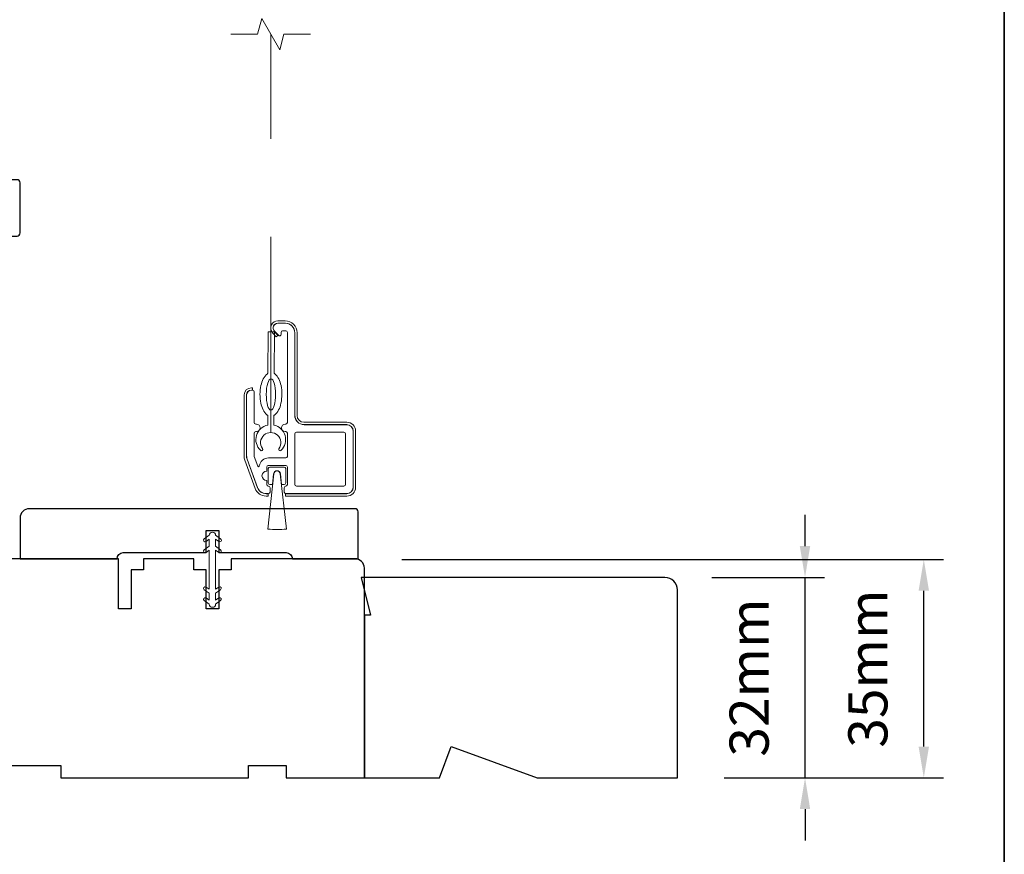
# Model space of a CAD drawing. Extents: x 3636 to 9290, y 3478 to 6021.
# Drawn here: x 4403 to 4560, y 4651 to 4784 of the extents above; entities that cross this region are included whole.
import ezdxf

# ---------------------------------------------------------------- set-up
doc = ezdxf.new("R2010")
doc.units = 0
doc.header["$LTSCALE"] = 250
doc.header["$MEASUREMENT"] = 0
doc.header["$PDMODE"] = 3
doc.header["$PDSIZE"] = -2
doc.linetypes.add('HIDDEN2', pattern=[0.1875, 0.125, -0.0625])
doc.layers.get('DEFPOINTS').update_dxf_attribs({"color": 2, "linetype": 'CONTINUOUS'})
for name, color, linetype, lineweight in [('6', 6, 'CONTINUOUS', 5), ('7', 7, 'CONTINUOUS', 9), ('8', 7, 'CONTINUOUS', 35), ('Aluminum', 132, 'CONTINUOUS', 15), ('Dimensions', 2, 'CONTINUOUS', 15), ('Nylon Clip', 6, 'CONTINUOUS', 15), ('Retractable Screen Hardware', 200, 'CONTINUOUS', 15), ('Screen', 40, 'HIDDEN2', 9), ('Veneer', 7, 'CONTINUOUS', 5), ('Weather-Strip', 6, 'CONTINUOUS', 9), ('Wood', 7, 'CONTINUOUS', 25)]:
    doc.layers.add(name, color=color, linetype=linetype, lineweight=lineweight)
doc.styles.add('ROMANS', font='romans')
doc.dimstyles.new('LWDEC', dxfattribs={"dimscale": 20, "dimtxt": 2.5, "dimasz": 2, "dimexe": 1.25, "dimexo": 3, "dimgap": 2, "dimtad": 1, "dimtoh": 1, "dimdec": 0, "dimzin": 11, "dimdsep": 46, "dimtxsty": 'ROMANS', "dimcen": 0, "dimdle": 1.5, "dimazin": 0, "dimtfac": 1, "dimtdec": 0, "dimtix": 1, "dimtmove": 0, "dimatfit": 3, "dimfxl": 1.25, "dimtzin": 0, "dimarcsym": 0})

# ---------------------------------------------------------------- blocks, each defined once
blk = doc.blocks.new('*D68')
at = {"layer": 'DEFPOINTS', "color": 0, "transparency": 16777216}
for p in [(4456.66, 4697.69), (4547.52, 4697.69), (4508.16, 4662.82)]:
    blk.add_point(p, dxfattribs=at)
at = {"layer": 'Dimensions', "color": 0, "lineweight": -2, "transparency": 16777216}
for p, q in [((4464.16, 4697.69), (4550.65, 4697.69)), ((4547.52, 4667.82), (4547.52, 4692.69)), ((4515.66, 4662.82), (4550.65, 4662.82))]:
    blk.add_line(p, q, dxfattribs=at)
at = {"layer": 'Dimensions', "color": 0, "transparency": 16777216}
for points in [[(4546.69, 4692.69), (4548.36, 4692.69), (4547.52, 4697.69)], [(4546.69, 4667.82), (4548.36, 4667.82), (4547.52, 4662.82)]]:
    blk.add_solid(points, dxfattribs=at)
at = {"layer": 'Dimensions', "color": 0, "transparency": 16777216, "insert": (4539.4, 4680.25), "char_height": 6.25, "attachment_point": 5, "rotation": 90, "style": 'ROMANS'}
blk.add_mtext('35mm', dxfattribs=at)
blk = doc.blocks.new('*D86')
at = {"layer": 'DEFPOINTS', "color": 0, "transparency": 16777216}
for p in [(4506.16, 4694.82), (4528.55, 4694.82), (4508.16, 4662.82)]:
    blk.add_point(p, dxfattribs=at)
at = {"layer": 'Dimensions', "color": 0, "lineweight": -2, "transparency": 16777216}
for p, q in [((4528.55, 4699.82), (4528.55, 4704.82)), ((4513.66, 4694.82), (4531.68, 4694.82)), ((4528.55, 4662.82), (4528.55, 4694.82)), ((4515.66, 4662.82), (4531.68, 4662.82)), ((4528.55, 4657.82), (4528.55, 4652.82))]:
    blk.add_line(p, q, dxfattribs=at)
at = {"layer": 'Dimensions', "color": 0, "transparency": 16777216}
for points in [[(4527.72, 4699.82), (4529.38, 4699.82), (4528.55, 4694.82)], [(4527.72, 4657.82), (4529.38, 4657.82), (4528.55, 4662.82)]]:
    blk.add_solid(points, dxfattribs=at)
at = {"layer": 'Dimensions', "color": 0, "transparency": 16777216, "insert": (4520.43, 4678.82), "char_height": 6.25, "attachment_point": 5, "rotation": 90, "style": 'ROMANS'}
blk.add_mtext('32mm', dxfattribs=at)

msp = doc.modelspace()

# ---------------------------------------------------------------- linework, layer by layer
at = {"layer": '6'}
msp.add_ellipse((4443.2464, 4724.05321), major_axis=(-0.01131, -2.49997), ratio=0.3, dxfattribs=at)
at = {"layer": '7'}
msp.add_lwpolyline([(4449.56147, 4781.58032), (4445.32472, 4781.58032), (4444.65484, 4779.08033), (4441.76811, 4784.08031), (4441.09824, 4781.58032), (4436.86147, 4781.58032)], dxfattribs=at)
at = {"layer": '8', "linetype": 'Continuous'}
msp.add_lwpolyline([(3894.63993, 4996.81457), (4560.38156, 4996.81457), (4560.38156, 4562.89941), (3894.63993, 4562.89941)], close=True, dxfattribs=at)
at = {"layer": 'Aluminum'}
for points in [[(4455.36371, 4708.20388, 0.414213562), (4456.36371, 4709.20388), (4456.36371, 4718.20386, 0.414213562), (4455.36371, 4719.20386), (4448.56373, 4719.20386, -0.414213562), (4447.06373, 4720.70386), (4447.06373, 4733.90383, 0.414213562), (4445.56373, 4735.40383), (4444.36373, 4735.40383, 0.655961838), (4443.8157, 4734.14182), (4444.43105, 4733.48316, 0.680534902), (4444.86373, 4733.65383), (4444.86373, 4733.95383, -0.414213562), (4445.11373, 4734.20383), (4445.61373, 4734.20383, -0.414213562), (4445.86373, 4733.95383), (4445.86373, 4719.55386, -0.414213562), (4445.61373, 4719.30386), (4445.51373, 4719.30386, 1), (4445.51373, 4718.10386), (4445.61373, 4718.10386, -0.414213562), (4445.86373, 4717.85386), (4445.86373, 4714.15387, -0.414213562), (4445.61373, 4713.90387), (4442.86374, 4713.90387, 0.370790327), (4441.3807, 4712.62877, -0.855921885), (4441.13833, 4712.58112), (4440.57882, 4714.11837, -0.087488664), (4440.56374, 4714.20387), (4440.56374, 4717.85386, -0.414213562), (4440.81374, 4718.10386), (4440.91374, 4718.10386, 1), (4440.91374, 4719.30386), (4440.81374, 4719.30386, -0.414213562), (4440.56374, 4719.55386), (4440.56374, 4724.45385, 0.414213562), (4440.31374, 4724.70385), (4440.11374, 4724.70385, 0.414213562), (4439.36374, 4723.95385), (4439.36374, 4714.21269, 0.087488664), (4439.45421, 4713.69966), (4441.09528, 4709.19085, 0.315298789), (4442.50481, 4708.20388), (4442.86374, 4708.20388, 0.414213562), (4443.11374, 4708.45388), (4443.11374, 4709.15388, 0.414213562), (4442.86374, 4709.40388), (4442.81374, 4709.40388, -0.414213562), (4442.56374, 4709.65388), (4442.56374, 4710.30388, -1), (4442.56374, 4711.80388), (4442.56374, 4712.45387, -0.414213562), (4442.81374, 4712.70387), (4445.61373, 4712.70387, -0.414213562), (4445.86373, 4712.45387), (4445.86373, 4709.65388, -0.414213562), (4445.61373, 4709.40388, 0.414213562), (4445.36373, 4709.15388), (4445.36373, 4708.45388, 0.414213562), (4445.61373, 4708.20388)], [(4447.06373, 4717.75386, -0.414213562), (4447.31373, 4718.00386), (4454.91371, 4718.00386, -0.414213562), (4455.16371, 4717.75386), (4455.16371, 4709.65388, -0.414213562), (4454.91371, 4709.40388), (4447.31373, 4709.40388, -0.414213562), (4447.06373, 4709.65388)]]:
    msp.add_lwpolyline(points, format="xyb", close=True, dxfattribs=at)
at = {"layer": 'Nylon Clip'}
msp.add_lwpolyline([(4433.40375, 4700.91794), (4433.40375, 4699.80438), (4432.59301, 4699.23669, 0.999996376), (4432.88733, 4698.81636), (4433.40375, 4699.17796), (4433.40375, 4692.92081), (4432.88733, 4693.28241, 0.999996376), (4432.59301, 4692.86208), (4433.40375, 4692.29439), (4433.40375, 4691.18083), (4432.88733, 4691.54243, 0.999996376), (4432.59301, 4691.1221), (4433.40375, 4690.55441), (4433.40375, 4690.5494, 1), (4434.40375, 4690.5494), (4434.40375, 4690.5544), (4435.2145, 4691.12208, 1), (4434.92017, 4691.54243), (4434.40375, 4691.18083), (4434.40375, 4692.29439), (4435.21449, 4692.86208, 0.999996376), (4434.92018, 4693.28241), (4434.40375, 4692.92081), (4434.40375, 4699.17796), (4434.92018, 4698.81636, 0.999996376), (4435.21449, 4699.23669), (4434.40375, 4699.80438), (4434.40375, 4700.91794), (4434.92017, 4700.55634, 1.000000007), (4435.2145, 4700.97669), (4434.40375, 4701.54437), (4434.40375, 4701.54937, 1), (4433.40375, 4701.54937), (4433.40375, 4701.54436), (4432.59301, 4700.97667, 0.999996376), (4432.88733, 4700.55634)], format="xyb", close=True, dxfattribs=at)
at = {"layer": 'Retractable Screen Hardware'}
for points in [[(4442.73119, 4720.68994), (4442.72424, 4719.15553, 0.601023038), (4441.56158, 4715.12536, 0.944458779), (4441.88851, 4715.38794, -1.952372212), (4444.52585, 4715.37601, 0.944458779), (4444.85039, 4715.11049, 0.601023038), (4443.72423, 4719.15101), (4443.73117, 4720.68542, 0.030909871), (4443.82385, 4720.75259, 0.104123252), (4444.47259, 4721.56426, 0.064774571), (4444.84488, 4722.62537, 0.050928658), (4444.99638, 4724.04529, 0.050928658), (4444.85774, 4725.46652, 0.064774571), (4444.49506, 4726.53097, 0.104123252), (4443.85369, 4727.34847, 0.030909871), (4443.76162, 4727.41648), (4443.79167, 4734.05905), (4442.79168, 4734.06358), (4442.76163, 4727.421, 0.030909871), (4442.66896, 4727.35382, 0.104123252), (4442.02022, 4726.54216, 0.064774571), (4441.64792, 4725.48104, 0.050928658), (4441.49642, 4724.06112, 0.050928658), (4441.63507, 4722.63989, 0.064774571), (4441.99775, 4721.57545, 0.104123252), (4442.63912, 4720.75795, 0.030909871)], [(4443.67668, 4711.37759, -0.893978076), (4444.75075, 4711.37799), (4444.94503, 4709.65388), (4445.36373, 4709.65388, 0.414213562), (4445.61373, 4709.90388), (4445.61373, 4712.20387, 0.414213562), (4445.36373, 4712.45387), (4443.06374, 4712.45387, 0.414213562), (4442.81374, 4712.20387), (4442.81374, 4709.90388, 0.414213562), (4443.06374, 4709.65388), (4443.48374, 4709.65388)]]:
    msp.add_lwpolyline(points, format="xyb", close=True, dxfattribs=at)
at = {"layer": 'Screen'}
msp.add_line((4443.21147, 4717.95653), (4443.21147, 4781.58032), dxfattribs=at)
at = {"layer": 'Veneer'}
for points in [[(4444.36373, 4735.42383), (4445.51872, 4735.42383, -0.414213562), (4447.03871, 4733.90383), (4447.03871, 4720.70386, 0.414213562), (4448.51871, 4719.22386), (4455.36371, 4719.22386, -0.414213562), (4456.38371, 4718.20386), (4456.38371, 4709.20388, -0.414213562), (4455.36371, 4708.18388), (4445.54373, 4708.18388), (4445.54373, 4707.80388), (4455.36371, 4707.80388, 0.414213562), (4456.76371, 4709.20388), (4456.76371, 4718.20386, 0.414213562), (4455.36371, 4719.60386), (4448.51871, 4719.60386, -0.414213562), (4447.41871, 4720.70386), (4447.41871, 4733.90383, 0.414213562), (4445.51872, 4735.80383), (4444.36373, 4735.80383, 0.64268311), (4443.49467, 4733.90069), (4444.07751, 4733.22814), (4444.36468, 4733.47701), (4443.78184, 4734.14955, -0.64268311)], [(4442.79374, 4708.18388), (4442.4698, 4708.18388, -0.315298789), (4441.08846, 4709.15111), (4439.4324, 4713.7011, -0.087488664), (4439.34374, 4714.20387), (4439.34374, 4723.95385, -0.414213562), (4440.11374, 4724.72385), (4440.31374, 4724.72385), (4440.31374, 4725.10385), (4440.11374, 4725.10385, 0.414213562), (4438.96375, 4723.95385), (4438.96375, 4714.20387, 0.087488664), (4439.07531, 4713.57113), (4440.73137, 4709.02114, 0.315298789), (4442.4698, 4707.80388), (4442.79374, 4707.80388)]]:
    msp.add_lwpolyline(points, format="xyb", close=True, dxfattribs=at)
at = {"layer": 'Weather-Strip'}
msp.add_lwpolyline([(4443.71684, 4711.3731), (4442.72881, 4702.54612, 0.06224859), (4445.7052, 4702.54694), (4444.71059, 4711.37346, 0.893978076)], format="xyb", close=True, dxfattribs=at)
at = {"layer": 'Wood'}
for points in [[(4402.69828, 4758.32392), (4401.19828, 4758.32392), (4401.19828, 4759.82392, 0.414213562), (4400.69828, 4760.32392), (4398.19829, 4760.32392, 0.236067977), (4394.19829, 4762.32392), (4394.19829, 4763.82391, 0.414213562), (4393.6983, 4764.32391), (4391.6983, 4764.32391, 0.414213562), (4391.1983, 4763.82391), (4391.1983, 4753.32393), (4393.1983, 4749.32394), (4402.69828, 4749.32394, 0.414213562), (4403.19828, 4749.82394), (4403.19828, 4757.82392, 0.414213562)], [(4432.91375, 4698.79938), (4432.91375, 4702.29937), (4434.91375, 4702.29937), (4434.91375, 4698.79938), (4445.66373, 4698.79938, -0.414213562), (4446.66373, 4697.79938), (4457.16371, 4697.79938), (4457.16371, 4705.29937, 0.414213562), (4456.66371, 4705.79937), (4404.66381, 4705.79937, 0.414213562), (4403.16381, 4704.29937), (4403.16381, 4697.79938), (4418.66378, 4697.79938, -0.414213562), (4419.66378, 4698.79938)], [(4457.66371, 4694.81853), (4459.1637, 4688.81854), (4458.16371, 4688.81854), (4458.16371, 4662.8186), (4470.18576, 4662.8186), (4472.00561, 4667.81859), (4485.74297, 4662.8186), (4508.16361, 4662.8186), (4508.16361, 4692.81854, 0.414213562), (4506.16361, 4694.81853)]]:
    msp.add_lwpolyline(points, format="xyb", close=True, dxfattribs=at)
msp.add_lwpolyline([(4393.66383, 4664.79945), (4409.6638, 4664.79945), (4409.6638, 4662.79945), (4439.66374, 4662.79945), (4439.66374, 4664.79945), (4445.66373, 4664.79945), (4445.66373, 4662.79945), (4458.1637, 4662.79945), (4458.1637, 4696.29938, 0.414213562), (4456.66371, 4697.79938), (4436.91375, 4697.79938), (4436.91375, 4696.04939), (4434.91375, 4696.04939), (4434.91375, 4689.7994), (4432.91375, 4689.7994), (4432.91375, 4696.04939), (4430.91376, 4696.04939), (4430.91376, 4697.79938), (4422.91377, 4697.79938), (4422.91377, 4696.04939), (4420.91378, 4696.04939), (4420.91378, 4689.7994), (4418.91378, 4689.7994), (4418.91378, 4697.79938), (4390.66384, 4697.79938, 0.414213562)], format="xyb", dxfattribs=at)

# ---------------------------------------------------------------- dimensions: what is measured, and where the dimension line sits
at = {"layer": 'Dimensions'}
dim = msp.add_linear_dim(base=(4528.55159, 4694.81853), p1=(4508.16361, 4662.8186), p2=(4506.16361, 4694.81853), angle=90, dimstyle='LWDEC', override={"dimscale": 2.5, "dimpost": 'mm', "dimfrac": 2, "dimarcsym": 1}, dxfattribs=at)
dim.commit()
dim.dimension.update_dxf_attribs({"geometry": '*D86', "text_midpoint": (4520.42659, 4678.81856)})
dim = msp.add_linear_dim(base=(4547.52285, 4697.68954), p1=(4508.16361, 4662.8186), p2=(4456.66371, 4697.68954), angle=90, dimstyle='LWDEC', override={"dimscale": 2.5, "dimpost": 'mm', "dimfrac": 2, "dimarcsym": 1}, dxfattribs=at)
dim.commit()
dim.dimension.update_dxf_attribs({"geometry": '*D68', "text_midpoint": (4547.52285, 4680.25407), "dimtype": 160})

doc.saveas('drawing.dxf')
